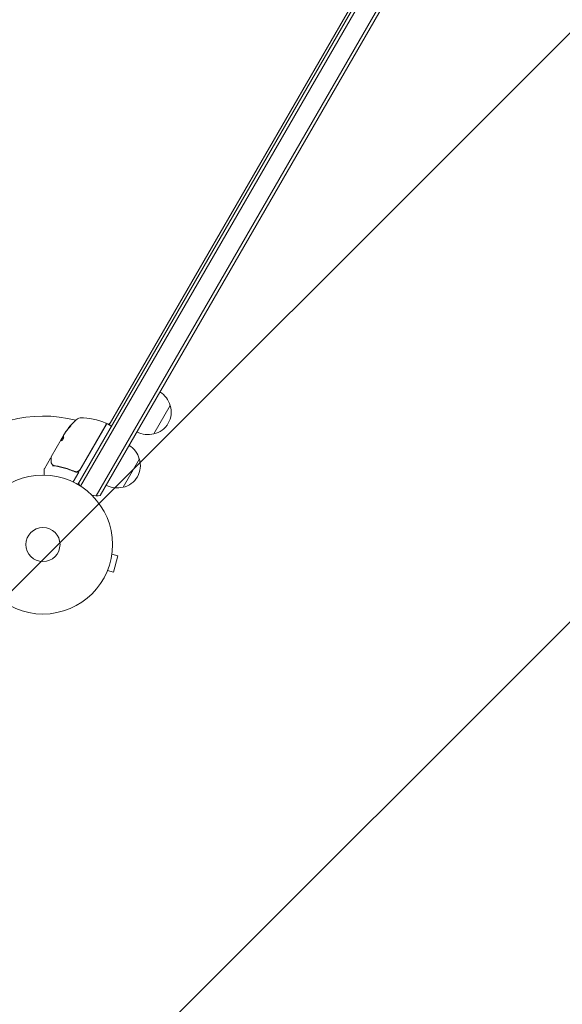
# Model space of a CAD drawing. Units: millimetres. Extents: x -6353 to 6295, y -6154 to 5470.
# Drawn here: x -3325 to -2911, y -1401 to -650 of the extents above; entities that cross this region are included whole.
import ezdxf

# ---------------------------------------------------------------- set-up
doc = ezdxf.new("R2010")
doc.units = ezdxf.units.MM
doc.header["$LTSCALE"] = 20
doc.linetypes.add('HIDDEN', pattern=[9.525, 6.35, -3.175])
for name, color, linetype in [('2d', 230, 'Continuous'), ('EN-Free_Space', 10, 'HIDDEN'), ('EN-Free_Space_Hatch', 10, 'HIDDEN')]:
    doc.layers.add(name, color=color, linetype=linetype)

msp = doc.modelspace()

# ---------------------------------------------------------------- hatches: boundary and pattern name
at = {"layer": 'EN-Free_Space_Hatch'}
h = msp.add_hatch(dxfattribs=at)
h.set_pattern_fill('ANSI31', color=256, scale=100)
edge = h.paths.add_edge_path()
edge.add_arc((-2627.82, 3951.36), 500, 0, 360)
edge = h.paths.add_edge_path()
edge.add_arc((2539.51, 2952.33), 500, 0, 360)
edge = h.paths.add_edge_path()
edge.add_line((4230.42, -3023.36), (2402.37, -1967.94))
edge.add_arc((2902.37, -1101.91), 1000, 60, 240, ccw=False)
edge.add_line((3402.37, -235.88), (5230.42, -1291.31))
edge.add_arc((4730.42, -2157.34), 1000, -120, 60, ccw=False)
edge = h.paths.add_edge_path()
edge.add_line((286.47, -5504.42), (-389.45, -4333.7))
edge.add_arc((476.58, -3833.7), 1000, 30, 210, ccw=False)
edge.add_line((1342.61, -3333.7), (2018.52, -4504.42))
edge.add_arc((1152.5, -5004.42), 1000, -150, 30, ccw=False)
edge = h.paths.add_edge_path()
edge.add_line((-4504.44, -359.39), (-5378.21, -1872.8))
edge.add_arc((-4512.18, -2372.8), 1000, 150, 330)
edge.add_line((-3646.16, -2872.8), (-2772.38, -1359.39))
edge.add_arc((-3638.41, -859.39), 1000, 330, 510)

# ---------------------------------------------------------------- linework, layer by layer
at = {"layer": '2d', "lineweight": 0}
for p, q in [((-3280.62, -1004.76), (-2951.07, -433.97)), ((-3278.48, -1006.06), (-2948.88, -435.17)), ((-2936.55, -441.82), (-3266.56, -1013.41)), ((-2935.21, -444.5), (-3263.57, -1013.23)), ((-3256.72, -959.38), (-2978.43, -477.35)), ((-3222.62, -966.31), (-3210.12, -944.66)), ((-3258.91, -958.76), (-3279.06, -993.66)), ((-3278.97, -993.91), (-3258.71, -958.81)), ((-3258.02, -958.63), (-3255.42, -960.13)), ((-3291.86, -968.23), (-3293.21, -970.57)), ((-3293.12, -970.62), (-3291.51, -967.82)), ((-3291.36, -967.36), (-3290.57, -965.99)), ((-3300.86, -983.83), (-3293.21, -970.57)), ((-3293.21, -970.57), (-3293.21, -970.57)), ((-3293.12, -970.62), (-3293.21, -970.57)), ((-3301.47, -984.87), (-3306.05, -992.81)), ((-3246.12, -1007.01), (-3233.62, -985.36)), ((-3306.12, -993.06), (-3306.12, -997.67)), ((-3279.88, -995.48), (-3284.16, -1002.89)), ((-3283.72, -994.54), (-3282.42, -995.29)), ((-3254.63, -1057.99), (-3249.99, -1059.24)), ((-3254.44, -1056.54), (-3254.43, -1056.49)), ((-3254.43, -1056.49), (-3254.44, -1056.49)), ((-3253.35, -1071.79), (-3249.99, -1059.24)), ((-3258.57, -1071.95), (-3258.58, -1071.95)), ((-3258.57, -1071.95), (-3258.56, -1071.9)), ((-3257.99, -1070.55), (-3253.35, -1071.79))]:
    msp.add_line(p, q, dxfattribs=at)
for radius in [53, 13]:
    msp.add_circle((-3307.12, -1050.66), radius, dxfattribs=at)
for centre, radius, start, end in [((-3226.68, -948.95), 17, 14.1865, 59.3587), ((-3226.35, -949.72), 17, 282.66792, 17.33207), ((-3307.12, -1050.66), 98, 75.20008, 134.79995), ((-3248.53, -992.98), 50, 130.14775, 144.42249), ((-3278.83, -957.05), 3, 90.10174, 130.14775), ((-3278.75, -1004.05), 50, 66.92169, 90.10174), ((-3257.09, -967.01), 8, 103.43285, 105.43902), ((-3259.34, -958.51), 0.5, 330, 66.92169), ((-3258.27, -959.06), 0.5, 60, 150), ((-3258.28, -956.07), 3, 286.10208, 330), ((-3255.67, -960.56), 0.5, 330, 60), ((-3248.53, -992.98), 49.9, 144.41128, 144.78484), ((-3264.01, -966), 3, 40.52944, 44.53463), ((-3227.18, -949.82), 17, 240.64129, 285.8135), ((-3250.18, -989.65), 17, 14.1865, 59.3587), ((-3249.85, -990.42), 17, 282.66792, 17.33207), ((-3305.62, -993.06), 0.5, 150, 180), ((-3281.57, -992.41), 3, 299.86191, 330), ((-3265.99, -998.42), 15, 200.70352, 208.78258), ((-3250.68, -990.52), 17, 240.64129, 285.8135), ((-3265.99, -998.42), 15, 254.78664, 279.29647)]:
    msp.add_arc(centre, radius, start, end, dxfattribs=at)
for centre, major_axis, ratio, start_param, end_param in [((-3248.03, -992.12), (43.26, -24.98), 0.882523, 2.952519, 3.048272), ((-3248.03, -992.12), (-43.18, 24.93), 0.882523, 6.093728, 6.189677), ((-3248.04, -992.13), (43.29, -25), 0.156437, 3.223801, 3.26706), ((-3248.69, -993.26), (43.3, -25), 0.886633, 2.952544, 3.071134), ((-3246.56, -989.58), (43.14, -24.9), 0.438198, 3.095026, 3.158132), ((-3246.56, -989.58), (-43.05, 24.85), 0.438198, 6.236525, 6.240333), ((-3299.94, -988.92), (0.425, 0.264), 0.925423, 3.141554, 3.141593), ((-3299.87, -989.01), (0.383, 0.321), 0.884978, 3.141593, 3.141599), ((-3299.13, -989.71), (0.305, 0.397), 0.498294, 3.141588, 3.141593)]:
    msp.add_ellipse(centre, major_axis=major_axis, ratio=ratio, start_param=start_param, end_param=end_param, dxfattribs=at)
for points, knots in [([(-3287.05, -961.49), (-3286.94, -961.37), (-3286.83, -961.24), (-3286.65, -961.04), (-3286.59, -960.97), (-3286.48, -960.83), (-3286.42, -960.76), (-3286.26, -960.56), (-3286.16, -960.43), (-3286, -960.21), (-3285.93, -960.11), (-3285.85, -959.97), (-3285.82, -959.92), (-3285.82, -959.89), (-3285.83, -959.89), (-3285.85, -959.9), (-3285.87, -959.91), (-3285.99, -960), (-3286.16, -960.17), (-3286.38, -960.41)], [0.000000226, 0.000000226, 0.000000226, 0.000000226, 0.000536258, 0.000536258, 0.000804273, 0.000804273, 0.001072289, 0.001072289, 0.00160832, 0.00160832, 0.002144351, 0.002144351, 0.002680383, 0.002680383, 0.002948398, 0.002948398, 0.003216414, 0.003216414, 0.004288477, 0.004288477, 0.004288477, 0.004288477]), ([(-3286.29, -960.46), (-3286.18, -960.34), (-3286.09, -960.24), (-3285.96, -960.12), (-3285.93, -960.08), (-3285.9, -960.05)], [0.0000004271, 0.0000004271, 0.0000004271, 0.0000004271, 0.0005364944, 0.0005364944, 0.0007899249, 0.0007899249, 0.0007899249, 0.0007899249]), ([(-3291.5, -967.77), (-3291.5, -967.74), (-3291.49, -967.68), (-3291.44, -967.55), (-3291.4, -967.46), (-3291.36, -967.36)], [0.0000002, 0.0000002, 0.0000002, 0.0000002, 0.000612586, 0.000612586, 0.001224972, 0.001224972, 0.001224972, 0.001224972]), ([(-3293.03, -971.56), (-3293, -971.58), (-3292.94, -971.57), (-3292.81, -971.47), (-3292.72, -971.4), (-3292.53, -971.19), (-3292.42, -971.05), (-3292.26, -970.83), (-3292.2, -970.74), (-3292.09, -970.58), (-3292.04, -970.49), (-3291.93, -970.31), (-3291.88, -970.22), (-3291.78, -970.04), (-3291.74, -969.95), (-3291.6, -969.68), (-3291.53, -969.51), (-3291.44, -969.28), (-3291.41, -969.21), (-3291.37, -969.08), (-3291.36, -969.02), (-3291.32, -968.86), (-3291.32, -968.78), (-3291.34, -968.73)], [0.00025325, 0.00025325, 0.00025325, 0.00025325, 0.000874176, 0.000874176, 0.001495101, 0.001495101, 0.002116027, 0.002116027, 0.00242649, 0.00242649, 0.002736952, 0.002736952, 0.003047415, 0.003047415, 0.003357878, 0.003357878, 0.003978803, 0.003978803, 0.004289266, 0.004289266, 0.004599729, 0.004599729, 0.005220654, 0.005220654, 0.005220654, 0.005220654]), ([(-3301.47, -984.87), (-3301.44, -984.83), (-3301.4, -984.78), (-3301.32, -984.71), (-3301.28, -984.68), (-3301.18, -984.64), (-3301.12, -984.63), (-3301.02, -984.62), (-3300.97, -984.62), (-3300.92, -984.63)], [0.0000977, 0.0000977, 0.0000977, 0.0000977, 0.1619902, 0.1619902, 0.3245365, 0.3245365, 0.4870626, 0.4870626, 0.6306658, 0.6306658, 0.6306658, 0.6306658]), ([(-3300.89, -987.4), (-3300.9, -986.57), (-3300.91, -985.87), (-3300.92, -984.73), (-3300.93, -984.31), (-3300.93, -984.08)], [0, 0, 0, 0, 5.185263, 5.185263, 10.641762, 10.641762, 10.641762, 10.641762]), ([(-3299.44, -990.11), (-3299.66, -989.94), (-3299.84, -989.77), (-3300.1, -989.52), (-3300.19, -989.42), (-3300.26, -989.33)], [0, 0, 0, 0, 0.923542, 0.923542, 1.557399, 1.557399, 1.557399, 1.557399]), ([(-3299.37, -990.46), (-3299.43, -990.44), (-3299.51, -990.46), (-3299.63, -990.55), (-3299.68, -990.59), (-3299.74, -990.65), (-3299.76, -990.68), (-3299.81, -990.72), (-3299.83, -990.74), (-3299.86, -990.74)], [0, 0, 0, 0, 0.0003654766, 0.0003654766, 0.000548215, 0.000548215, 0.0006395841, 0.0006395841, 0.0007309533, 0.0007309533, 0.0007309533, 0.0007309533]), ([(-3298.64, -990.65), (-3296.04, -991.02), (-3293.42, -991.56), (-3289.45, -992.67), (-3288.12, -993.1), (-3286.12, -993.81), (-3285.45, -994.06), (-3284.11, -994.59), (-3283.44, -994.87), (-3282.78, -995.16)], [0, 0, 0, 0, 0.00868962, 0.00868962, 0.01303444, 0.01303444, 0.01520684, 0.01520684, 0.01737925, 0.01737925, 0.01737925, 0.01737925]), ([(-3282.85, -994.91), (-3285.49, -993.76), (-3288.12, -992.84), (-3292.05, -991.74), (-3293.36, -991.42), (-3295.31, -991.01), (-3295.96, -990.89), (-3297.26, -990.66), (-3297.9, -990.56), (-3298.54, -990.47)], [0, 0, 0, 0, 0.00862215, 0.00862215, 0.01293323, 0.01293323, 0.01508877, 0.01508877, 0.0172443, 0.0172443, 0.0172443, 0.0172443]), ([(-3279.06, -993.66), (-3279.15, -993.82), (-3279.26, -993.97), (-3279.49, -994.24), (-3279.62, -994.37), (-3279.91, -994.6), (-3280.06, -994.71), (-3280.38, -994.88), (-3280.55, -994.95), (-3280.9, -995.07), (-3281.07, -995.11), (-3281.43, -995.16), (-3281.62, -995.16), (-3281.98, -995.15), (-3282.16, -995.12), (-3282.51, -995.04), (-3282.69, -994.98), (-3282.85, -994.91)], [0, 0, 0, 0, 0.000545599, 0.000545599, 0.001091197, 0.001091197, 0.001636796, 0.001636796, 0.002182395, 0.002182395, 0.002727993, 0.002727993, 0.003273592, 0.003273592, 0.003819191, 0.003819191, 0.00436479, 0.00436479, 0.00436479, 0.00436479]), ([(-3282.75, -994.95), (-3282.75, -994.95), (-3282.75, -994.95), (-3282.75, -994.95), (-3282.75, -994.95), (-3282.76, -994.95), (-3282.76, -994.95), (-3282.78, -994.94), (-3282.79, -994.94), (-3282.8, -994.93), (-3282.81, -994.93), (-3282.81, -994.93), (-3282.81, -994.93), (-3282.81, -994.93), (-3282.81, -994.93), (-3282.82, -994.93), (-3282.82, -994.92), (-3282.84, -994.92), (-3282.85, -994.91), (-3282.85, -994.91)], [0, 0, 0, 0, 0.0001953, 0.0001953, 0.0006348, 0.0006348, 0.0193854, 0.0193854, 0.0693975, 0.0693975, 0.0756475, 0.0756475, 0.07721, 0.07721, 0.0816046, 0.0816046, 0.1050432, 0.1050432, 0.136296, 0.136296, 0.136296, 0.136296]), ([(-3282.78, -995.16), (-3282.56, -995.26), (-3282.34, -995.32), (-3281.88, -995.41), (-3281.65, -995.42), (-3281.18, -995.4), (-3280.95, -995.36), (-3280.5, -995.22), (-3280.28, -995.13), (-3280.08, -995.02)], [0, 0, 0, 0, 0.000703979, 0.000703979, 0.001407958, 0.001407958, 0.002111937, 0.002111937, 0.002815916, 0.002815916, 0.002815916, 0.002815916]), ([(-3282.06, -995.13), (-3282.07, -995.13), (-3282.09, -995.13), (-3282.11, -995.12), (-3282.12, -995.12), (-3282.13, -995.12), (-3282.14, -995.12), (-3282.15, -995.12), (-3282.15, -995.12), (-3282.15, -995.12), (-3282.15, -995.12), (-3282.15, -995.12)], [0, 0, 0, 0, 0.1618259, 0.1618259, 0.2225061, 0.2225061, 0.268016, 0.268016, 0.2850821, 0.2850821, 0.3002177, 0.3002177, 0.3002177, 0.3002177])]:
    msp.add_open_spline(points, degree=3, knots=knots, dxfattribs=at)
for points in [[(-3291.79, -968.12), (-3291.81, -968.16), (-3291.83, -968.19), (-3291.86, -968.23)], [(-3291.72, -968.04), (-3291.74, -968.07), (-3291.76, -968.09), (-3291.79, -968.12)], [(-3291.5, -967.75), (-3291.57, -967.83), (-3291.64, -967.93), (-3291.72, -968.04)], [(-3290.57, -965.99), (-3290.48, -965.86), (-3290.4, -965.74), (-3290.32, -965.62)], [(-3289.05, -963.69), (-3289.09, -963.75), (-3289.12, -963.79), (-3289.14, -963.82)], [(-3289.06, -963.87), (-3289.04, -963.84), (-3289, -963.8), (-3288.96, -963.74)], [(-3293.21, -970.57), (-3293.2, -970.58), (-3293.19, -970.61), (-3293.2, -970.65)], [(-3293.11, -970.7), (-3293.11, -970.66), (-3293.11, -970.63), (-3293.12, -970.62)], [(-3293.05, -971.52), (-3293.05, -971.54), (-3293.04, -971.56), (-3293.03, -971.56)], [(-3300.93, -984.08), (-3300.93, -984), (-3300.91, -983.91), (-3300.87, -983.83)], [(-3300.37, -989.18), (-3300.68, -988.69), (-3300.88, -988.12), (-3300.89, -987.4)], [(-3300.87, -983.83), (-3300.86, -983.83), (-3300.86, -983.83), (-3300.86, -983.83)], [(-3300.85, -984.66), (-3300.85, -984.66), (-3300.85, -984.66), (-3300.85, -984.66)], [(-3300.26, -989.33), (-3300.3, -989.29), (-3300.33, -989.23), (-3300.37, -989.18)], [(-3299.39, -990.15), (-3299.4, -990.14), (-3299.42, -990.12), (-3299.44, -990.11)], [(-3299.28, -990.23), (-3299.31, -990.2), (-3299.35, -990.18), (-3299.39, -990.15)], [(-3299.37, -990.46), (-3299.36, -990.46), (-3299.36, -990.46), (-3299.35, -990.46)], [(-3299.35, -990.46), (-3299.12, -990.55), (-3298.89, -990.62), (-3298.64, -990.65)], [(-3299.07, -990.34), (-3299.14, -990.32), (-3299.21, -990.28), (-3299.28, -990.23)], [(-3298.54, -990.47), (-3298.72, -990.44), (-3298.9, -990.4), (-3299.07, -990.34)], [(-3282.75, -994.95), (-3282.78, -994.94), (-3282.82, -994.93), (-3282.85, -994.91)]]:
    msp.add_open_spline(points, degree=3, dxfattribs=at)
for points, weights in [([(-3291.34, -968.73), (-3291.4, -968.54), (-3291.45, -968.35), (-3291.48, -968.18)], [1, 0.999772625711, 0.999772625711, 1]), ([(-3293.2, -970.65), (-3293.21, -970.91), (-3293.16, -971.2), (-3293.05, -971.52)], [1, 0.999314974405, 0.999314974405, 1]), ([(-3292.97, -971.57), (-3293.07, -971.25), (-3293.12, -970.96), (-3293.11, -970.7)], [0.999981383788, 0.999312238979, 0.999318444382, 1])]:
    msp.add_rational_spline(points, weights, degree=3, dxfattribs=at)
at = {"layer": 'EN-Free_Space', "flags": 128}
msp.add_lwpolyline([(-2772.38, -1359.39, 1), (-4504.44, -359.39), (-5378.21, -1872.8, 1), (-3646.16, -2872.8)], format="xyb", close=True, dxfattribs=at)

doc.saveas('drawing.dxf')
